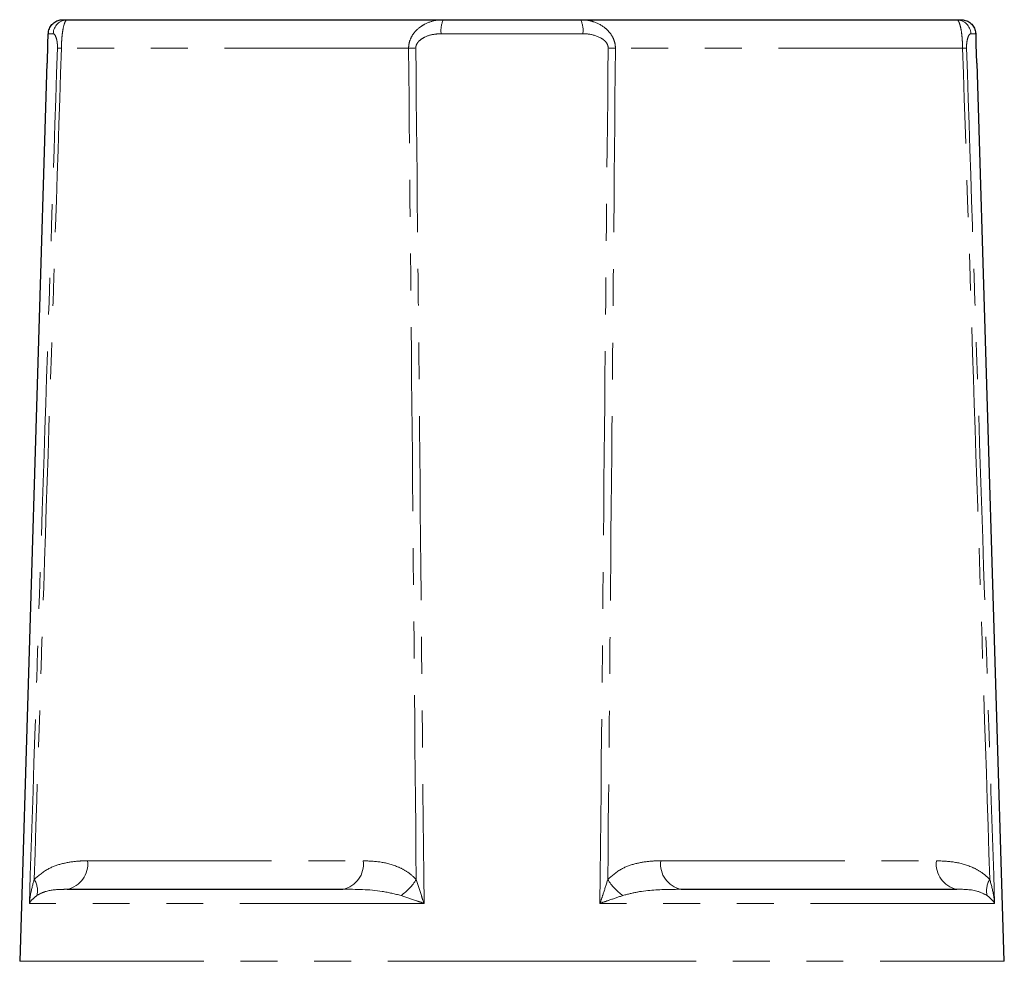
# Model space of a CAD drawing. Units: millimetres. Extents: x 162 to 244, y 87 to 271.
# Drawn here: x 186 to 220, y 238 to 271 of the extents above; entities that cross this region are included whole.
import ezdxf

# ---------------------------------------------------------------- set-up
doc = ezdxf.new("R2010")
doc.units = ezdxf.units.MM
doc.linetypes.add('PHANTOM', pattern=[12.7, 6.35, -1.27, 1.27, -1.27, 1.27, -1.27])

msp = doc.modelspace()

# ---------------------------------------------------------------- linework, layer by layer
at = {"color": 7, "linetype": 'Continuous', "lineweight": 25}
for p, q in [((187.895, 270.825), (188.059, 270.825)), ((188.059, 270.825), (201.024, 270.825)), ((201.024, 270.825), (205.76, 270.825)), ((205.76, 270.825), (218.725, 270.825)), ((218.725, 270.825), (218.889, 270.825)), ((187.347, 269.325), (186.408, 238.34)), ((187.347, 269.325), (187.364, 269.325)), ((219.42, 269.325), (219.438, 269.325)), ((220.377, 238.34), (219.438, 269.325)), ((188.041, 240.825), (197.554, 240.825)), ((209.231, 240.825), (218.743, 240.825))]:
    msp.add_line(p, q, dxfattribs=at)
at = {"color": 8, "linetype": 'PHANTOM', "lineweight": 18}
for p, q in [((187.565, 270.34), (187.395, 270.34)), ((205.836, 270.34), (200.948, 270.34)), ((219.389, 270.34), (219.219, 270.34)), ((199.824, 269.842), (187.845, 269.842)), ((218.939, 269.842), (206.96, 269.842)), ((188.748, 241.808), (198.261, 241.808)), ((208.524, 241.808), (218.036, 241.808)), ((200.357, 240.34), (186.743, 240.34)), ((220.042, 240.34), (206.428, 240.34)), ((186.408, 238.34), (203.392, 238.34)), ((203.392, 238.34), (220.377, 238.34))]:
    msp.add_line(p, q, dxfattribs=at)
at = {"color": 7, "linetype": 'Continuous', "lineweight": 25, "flags": 128}
for points in [[(187.364, 269.325), (187.384, 269.981), (187.395, 270.34)], [(219.389, 270.34), (219.4, 269.981), (219.42, 269.325)]]:
    msp.add_lwpolyline(points, dxfattribs=at)
at = {"color": 8, "linetype": 'PHANTOM', "lineweight": 18}
for centre, radius, start, end in [((188.062, 270.328), 0.497, 90.3249, 178.6143), ((201.792, 270.456), 0.852, 154.3116, 187.808), ((204.993, 270.456), 0.852, 352.192, 25.6884), ((218.723, 270.328), 0.497, 1.3857, 89.6751), ((188.041, 275.088), 5.25, 266.3785, 267.8585), ((200.223, 259.789), 10.061, 90.8494, 92.274), ((206.561, 259.789), 10.061, 87.726, 89.1506), ((218.743, 275.088), 5.25, 272.1415, 273.6215), ((187.868, 241.695), 0.887, 281.2344, 7.334), ((197.381, 241.695), 0.887, 281.2345, 7.3339), ((209.404, 241.695), 0.887, 172.6661, 258.7655), ((218.916, 241.695), 0.887, 172.666, 258.7656), ((186.31, 240.784), 0.711, 345.9491, 32.6674), ((198.635, 242.004), 1.674, 303.7368, 330.0461), ((208.149, 242.004), 1.674, 209.9539, 236.2632), ((220.475, 240.784), 0.711, 147.3326, 194.0509)]:
    msp.add_arc(centre, radius, start, end, dxfattribs=at)
at = {"color": 7, "linetype": 'Continuous', "lineweight": 25}
for points, knots in [([(187.395, 270.34), (187.396, 270.351), (187.398, 270.397), (187.419, 270.497), (187.487, 270.631), (187.611, 270.748), (187.755, 270.815), (187.853, 270.822), (187.895, 270.825)], [0, 0, 0, 0, 0.0426085, 0.1790776, 0.3977162, 0.6163471, 0.8351418, 1, 1, 1, 1]), ([(218.889, 270.825), (218.911, 270.824), (218.99, 270.821), (219.121, 270.779), (219.258, 270.677), (219.354, 270.535), (219.386, 270.415), (219.389, 270.35), (219.389, 270.34)], [0, 0, 0, 0, 0.087277, 0.306533, 0.525723, 0.744711, 0.963463, 1, 1, 1, 1])]:
    msp.add_open_spline(points, degree=3, knots=knots, dxfattribs=at)
at = {"color": 8, "linetype": 'PHANTOM', "lineweight": 18}
for points, knots in [([(187.845, 269.842), (187.846, 269.88), (187.849, 269.983), (187.86, 270.17), (187.881, 270.375), (187.92, 270.602), (187.966, 270.744), (188.018, 270.815), (188.045, 270.822), (188.059, 270.825)], [0, 0, 0, 0, 0.066052, 0.178312, 0.334484, 0.475708, 0.740782, 0.870822, 1, 1, 1, 1]), ([(199.824, 269.842), (199.826, 269.881), (199.831, 269.981), (199.88, 270.158), (200.009, 270.389), (200.199, 270.564), (200.461, 270.719), (200.721, 270.809), (200.939, 270.821), (201.024, 270.825)], [0, 0, 0, 0, 0.068884, 0.172828, 0.316715, 0.525205, 0.614618, 0.849636, 1, 1, 1, 1]), ([(206.96, 269.842), (206.959, 269.88), (206.954, 269.983), (206.901, 270.17), (206.78, 270.375), (206.549, 270.602), (206.27, 270.744), (205.98, 270.815), (205.833, 270.822), (205.76, 270.825)], [0, 0, 0, 0, 0.066052, 0.178312, 0.334484, 0.475708, 0.740782, 0.870822, 1, 1, 1, 1]), ([(218.939, 269.842), (218.938, 269.881), (218.935, 269.981), (218.925, 270.158), (218.902, 270.389), (218.871, 270.564), (218.827, 270.719), (218.782, 270.809), (218.741, 270.821), (218.725, 270.825)], [0, 0, 0, 0, 0.068884, 0.172828, 0.316715, 0.525205, 0.614618, 0.849636, 1, 1, 1, 1]), ([(187.565, 270.34), (187.573, 270.339), (187.606, 270.332), (187.651, 270.262), (187.69, 270.12), (187.706, 270.018), (187.711, 269.92), (187.71, 269.868), (187.71, 269.849)], [0, 0, 0, 0, 0.14653, 0.57771, 0.717338, 0.856788, 0.948037, 1, 1, 1, 1]), ([(200.074, 269.849), (200.075, 269.869), (200.078, 269.919), (200.116, 270.012), (200.217, 270.13), (200.434, 270.261), (200.696, 270.331), (200.886, 270.338), (200.948, 270.34)], [0, 0, 0, 0, 0.054161, 0.13852, 0.265799, 0.473532, 0.829593, 1, 1, 1, 1]), ([(205.836, 270.34), (205.889, 270.339), (206.098, 270.332), (206.357, 270.262), (206.574, 270.12), (206.665, 270.018), (206.706, 269.92), (206.709, 269.868), (206.71, 269.849)], [0, 0, 0, 0, 0.14653, 0.57771, 0.717338, 0.856788, 0.948037, 1, 1, 1, 1]), ([(219.075, 269.849), (219.074, 269.869), (219.073, 269.919), (219.079, 270.012), (219.096, 270.13), (219.135, 270.261), (219.18, 270.331), (219.21, 270.338), (219.219, 270.34)], [0, 0, 0, 0, 0.054161, 0.13852, 0.265799, 0.473532, 0.829593, 1, 1, 1, 1]), ([(186.743, 240.34), (186.911, 245.503), (187.231, 255.339), (187.556, 265.175), (187.71, 269.849)], [0, 0, 0, 0, 0.524841, 1, 1, 1, 1]), ([(187.845, 269.842), (187.692, 265.168), (187.377, 255.61), (187.067, 246.052), (186.908, 241.168)], [0, 0, 0, 0, 0.4889837, 1, 1, 1, 1]), ([(200.085, 241.168), (200.042, 246.052), (199.957, 255.61), (199.868, 265.168), (199.824, 269.842)], [0, 0, 0, 0, 0.5110163, 1, 1, 1, 1]), ([(200.074, 269.849), (200.12, 265.175), (200.217, 255.339), (200.308, 245.503), (200.357, 240.34)], [0, 0, 0, 0, 0.475159, 1, 1, 1, 1]), ([(206.428, 240.34), (206.476, 245.503), (206.568, 255.339), (206.664, 265.175), (206.71, 269.849)], [0, 0, 0, 0, 0.524841, 1, 1, 1, 1]), ([(206.96, 269.842), (206.917, 265.168), (206.828, 255.61), (206.743, 246.052), (206.699, 241.168)], [0, 0, 0, 0, 0.4889837, 1, 1, 1, 1]), ([(219.876, 241.168), (219.718, 246.052), (219.407, 255.61), (219.093, 265.168), (218.939, 269.842)], [0, 0, 0, 0, 0.5110163, 1, 1, 1, 1]), ([(219.075, 269.849), (219.229, 265.175), (219.553, 255.339), (219.874, 245.503), (220.042, 240.34)], [0, 0, 0, 0, 0.475159, 1, 1, 1, 1]), ([(186.908, 241.168), (187.064, 241.299), (187.369, 241.555), (187.887, 241.723), (188.344, 241.8), (188.633, 241.806), (188.748, 241.808)], [0, 0, 0, 0, 0.280858, 0.54735, 0.820151, 1, 1, 1, 1]), ([(198.261, 241.808), (198.465, 241.801), (198.879, 241.785), (199.395, 241.64), (199.804, 241.432), (199.991, 241.257), (200.085, 241.168)], [0, 0, 0, 0, 0.320516, 0.647024, 0.821056, 1, 1, 1, 1]), ([(206.699, 241.168), (206.852, 241.299), (207.151, 241.555), (207.665, 241.723), (208.12, 241.8), (208.409, 241.806), (208.524, 241.808)], [0, 0, 0, 0, 0.280858, 0.54735, 0.820151, 1, 1, 1, 1]), ([(218.036, 241.808), (218.241, 241.801), (218.655, 241.785), (219.174, 241.64), (219.588, 241.432), (219.779, 241.257), (219.876, 241.168)], [0, 0, 0, 0, 0.320516, 0.647024, 0.821056, 1, 1, 1, 1]), ([(186.743, 240.34), (186.743, 240.343), (186.754, 240.451), (186.788, 240.73), (186.863, 241.001), (186.908, 241.168)], [0, 0, 0, 0, 0.0089932, 0.3905475, 1, 1, 1, 1]), ([(200.085, 241.168), (200.144, 240.982), (200.229, 240.71), (200.325, 240.432), (200.356, 240.343), (200.357, 240.34)], [0, 0, 0, 0, 0.679321, 0.991006, 1, 1, 1, 1]), ([(206.428, 240.34), (206.429, 240.343), (206.467, 240.451), (206.562, 240.73), (206.647, 241.001), (206.699, 241.168)], [0, 0, 0, 0, 0.0089932, 0.3905475, 1, 1, 1, 1]), ([(219.876, 241.168), (219.927, 240.982), (220, 240.71), (220.033, 240.432), (220.041, 240.343), (220.042, 240.34)], [0, 0, 0, 0, 0.679321, 0.991006, 1, 1, 1, 1]), ([(186.999, 240.612), (186.933, 240.557), (186.827, 240.469), (186.764, 240.377), (186.743, 240.341), (186.743, 240.34)], [0, 0, 0, 0, 0.611088, 0.991138, 1, 1, 1, 1]), ([(188.041, 240.825), (187.969, 240.824), (187.693, 240.819), (187.342, 240.794), (187.081, 240.655), (186.999, 240.612)], [0, 0, 0, 0, 0.195102, 0.747773, 1, 1, 1, 1]), ([(199.565, 240.612), (199.349, 240.664), (198.68, 240.825), (198.009, 240.825), (197.554, 240.825)], [0, 0, 0, 0, 0.321716, 1, 1, 1, 1]), ([(200.357, 240.34), (200.354, 240.341), (200.267, 240.371), (199.996, 240.463), (199.74, 240.551), (199.565, 240.612)], [0, 0, 0, 0, 0.008863, 0.319275, 1, 1, 1, 1]), ([(207.22, 240.612), (207.062, 240.557), (206.807, 240.469), (206.536, 240.377), (206.43, 240.341), (206.428, 240.34)], [0, 0, 0, 0, 0.611088, 0.991138, 1, 1, 1, 1]), ([(209.231, 240.825), (209.101, 240.824), (208.605, 240.819), (207.925, 240.794), (207.388, 240.655), (207.22, 240.612)], [0, 0, 0, 0, 0.195102, 0.747773, 1, 1, 1, 1]), ([(219.785, 240.612), (219.681, 240.664), (219.356, 240.825), (218.991, 240.825), (218.743, 240.825)], [0, 0, 0, 0, 0.321716, 1, 1, 1, 1]), ([(220.042, 240.34), (220.041, 240.341), (220.024, 240.371), (219.964, 240.463), (219.858, 240.551), (219.785, 240.612)], [0, 0, 0, 0, 0.008863, 0.319275, 1, 1, 1, 1])]:
    msp.add_open_spline(points, degree=3, knots=knots, dxfattribs=at)

doc.saveas('drawing.dxf')
